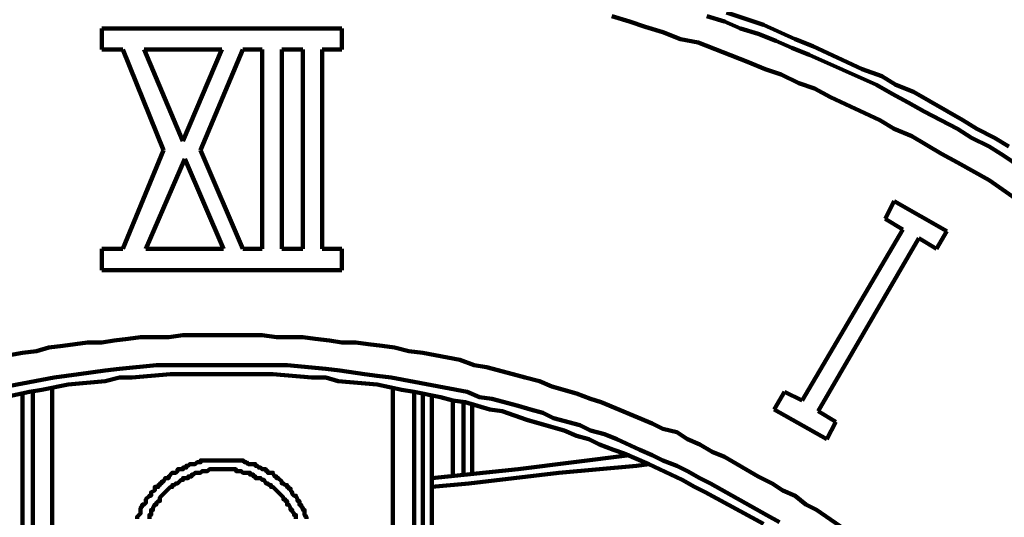
# Model space of a CAD drawing. Units: inches. Extents: x -208 to 291, y -304 to 190.
# Drawn here: x -146 to -100, y 89 to 113 of the extents above; entities that cross this region are included whole.
import ezdxf

# ---------------------------------------------------------------- set-up
doc = ezdxf.new("R2010")
doc.units = ezdxf.units.IN
doc.layers.add('P', color=250, linetype='CONTINUOUS', lineweight=100)

msp = doc.modelspace()

# ---------------------------------------------------------------- linework, layer by layer
at = {"layer": 'P', "color": 0, "linetype": 'CONTINUOUS'}
for points in [[(-99, 104.333), (-100.417, 105.333), (-101.917, 106.167), (-102.667, 106.583), (-104.083, 107.417), (-104.917, 107.75), (-105.583, 108.167), (-107.917, 109.25), (-108.667, 109.667), (-109.417, 109.917), (-110.25, 110.333), (-111, 110.583), (-111.833, 110.917), (-114.167, 111.833), (-115, 112), (-115.833, 112.333), (-116.667, 112.583), (-117.417, 112.833), (-118.25, 113.083)], [(-99, 106), (-99.75, 106.5), (-100.417, 106.917), (-101.25, 107.333), (-101.917, 107.75), (-103.5, 108.583), (-104.25, 109), (-105, 109.417), (-105.75, 109.833), (-108.917, 111.25), (-109.75, 111.583), (-110.5, 111.917), (-111.333, 112.25), (-112.167, 112.5), (-112.917, 112.833), (-113.75, 113.083)], [(-99.5, 106.917), (-100.167, 107.333), (-101, 107.75), (-101.667, 108.167), (-104, 109.5), (-104.833, 109.833), (-105.5, 110.25), (-106.417, 110.583), (-108.75, 111.667), (-109.583, 112), (-111.083, 112.667), (-112.833, 113.25)], [(-142.333, 112.5), (-142.333, 111.5)], [(-142.333, 112.5), (-131, 112.5)], [(-131, 112.5), (-131, 111.5)], [(-142.333, 111.5), (-141.333, 111.5)], [(-141.333, 111.5), (-139.417, 106.75)], [(-138.5, 107.167), (-140.333, 111.5)], [(-140.333, 111.5), (-136.667, 111.5)], [(-138.5, 107.167), (-136.667, 111.5)], [(-137.667, 106.75), (-135.667, 111.5)], [(-135.667, 111.5), (-134.75, 111.5)], [(-134.75, 111.5), (-134.75, 102.083)], [(-133.833, 111.5), (-133.833, 102.083)], [(-133.833, 111.5), (-132.833, 111.5)], [(-132.833, 111.5), (-132.833, 102.083)], [(-131.917, 111.5), (-131, 111.5)], [(-131.917, 111.5), (-131.917, 102.083)], [(-141.333, 102.083), (-139.417, 106.75)], [(-137.667, 106.75), (-135.667, 102.083)], [(-138.417, 106.333), (-140.25, 102.083)], [(-138.417, 106.333), (-136.583, 102.083)], [(-104.917, 104.333), (-105.333, 103.5)], [(-104.917, 104.333), (-102.417, 102.917)], [(-105.333, 103.5), (-104.5, 103)], [(-104.5, 103), (-109.25, 94.917)], [(-102.417, 102.917), (-102.917, 102.083)], [(-103.75, 102.583), (-108.5, 94.417)], [(-103.75, 102.583), (-102.917, 102.083)], [(-142.333, 101.083), (-142.333, 102.083)], [(-142.333, 102.083), (-141.333, 102.083)], [(-140.25, 102.083), (-136.583, 102.083)], [(-135.667, 102.083), (-134.75, 102.083)], [(-133.833, 102.083), (-132.833, 102.083)], [(-131.917, 102.083), (-131, 102.083)], [(-131, 101.083), (-131, 102.083)], [(-142.333, 101.083), (-131, 101.083)], [(-107, 88.667), (-108.583, 89.75), (-109.083, 90), (-109.583, 90.417), (-110.167, 90.667), (-110.667, 91), (-111.333, 91.333), (-112.917, 92.25), (-113.5, 92.5), (-114.083, 92.833), (-114.667, 93.083), (-115.167, 93.417), (-115.833, 93.583), (-116.333, 93.833), (-118.75, 94.833), (-119.25, 95), (-119.917, 95.25), (-121.083, 95.583), (-121.667, 95.833), (-122.333, 96), (-122.917, 96.167), (-124.167, 96.5), (-124.75, 96.583), (-125.417, 96.833), (-127.167, 97.167), (-127.833, 97.25), (-128.5, 97.417), (-129.083, 97.5), (-129.75, 97.583), (-130.333, 97.667), (-131, 97.667), (-131.583, 97.75), (-132.25, 97.833), (-132.833, 97.917), (-133.5, 97.917), (-134.083, 97.917), (-134.75, 98), (-138.5, 98), (-139.167, 97.917), (-139.833, 97.917), (-140.5, 97.917), (-141.083, 97.833), (-141.75, 97.75), (-142.333, 97.667), (-143, 97.667), (-143.583, 97.583), (-144.167, 97.5), (-144.833, 97.417), (-145.417, 97.25), (-146.083, 97.167), (-147.917, 96.833)], [(-148.167, 95.333), (-144.583, 96), (-144, 96.083), (-143.417, 96.167), (-142.167, 96.333), (-141.5, 96.417), (-139.75, 96.583), (-139.083, 96.583), (-138.5, 96.583), (-134.833, 96.583), (-134.25, 96.583), (-133.583, 96.583), (-131.75, 96.417), (-131.083, 96.333), (-129.917, 96.167), (-129.333, 96.083), (-128.667, 96), (-125.083, 95.333), (-124.5, 95.083), (-123.917, 95), (-122.667, 94.667), (-122.083, 94.5), (-121.5, 94.333), (-121, 94.083), (-119.75, 93.75), (-119.25, 93.5), (-118.583, 93.333), (-118, 93.083), (-116.917, 92.583), (-116.333, 92.333), (-115.833, 92.083), (-115.167, 91.833), (-114.667, 91.583), (-114.083, 91.25), (-113.583, 91), (-110.917, 89.5), (-110.333, 89.167)], [(-111.083, 89.083), (-113.833, 90.583), (-114.333, 90.833), (-114.917, 91.167), (-116, 91.667), (-116.5, 91.917), (-117.083, 92.167), (-117.667, 92.417), (-118.167, 92.583), (-118.833, 92.833), (-119.333, 93.083), (-119.917, 93.25), (-120.5, 93.5), (-121.667, 93.833), (-122.25, 94), (-123.417, 94.417), (-124, 94.5), (-124.583, 94.667), (-125.167, 94.833), (-125.75, 94.917), (-126.333, 95.083), (-127.583, 95.333), (-128.167, 95.417), (-129.333, 95.667), (-131.167, 95.833), (-131.75, 96), (-132.417, 96), (-134.25, 96.167), (-139.083, 96.167), (-140.917, 96), (-141.5, 96), (-142.167, 95.833), (-143.917, 95.667), (-145.167, 95.417), (-145.75, 95.333), (-146.917, 95.083)], [(-145.583, 61.333), (-145.583, 95.333)], [(-144.667, 60.417), (-144.667, 95.5)], [(-128.583, 60.417), (-128.583, 95.5)], [(-127.583, 61.333), (-127.583, 95.333)], [(-110.583, 94.5), (-110.083, 95.333)], [(-110.083, 95.333), (-109.25, 94.917)], [(-146.083, 95.25), (-146.083, 61.833)], [(-127.167, 61.833), (-127.167, 95.25)], [(-126.75, 95.083), (-126.75, 62.083)], [(-125.75, 91.417), (-125.75, 94.917)], [(-125.25, 91.417), (-125.25, 94.833)], [(-124.833, 94.667), (-124.833, 91.5)], [(-110.583, 94.5), (-108.083, 93.083)], [(-108.5, 94.417), (-107.667, 93.917)], [(-108.083, 93.083), (-107.667, 93.917)], [(-140.667, 89.333), (-140.667, 89.417), (-140.583, 89.5), (-140.583, 89.5), (-140.5, 89.583), (-140.5, 89.75), (-140.5, 89.75), (-140.5, 89.833), (-140.417, 89.917), (-140.417, 90), (-140.333, 90), (-140.333, 90), (-140.25, 90.083), (-140.25, 90.167), (-140.25, 90.167), (-140.25, 90.25), (-140.083, 90.417), (-140.083, 90.417), (-140, 90.417), (-140, 90.5), (-140, 90.583), (-139.833, 90.667), (-139.833, 90.75), (-139.833, 90.75), (-139.833, 90.833), (-139.75, 90.833), (-139.667, 90.833), (-139.667, 90.917), (-139.583, 90.917), (-139.583, 91), (-139.583, 91), (-139.5, 91), (-139.5, 91.083), (-139.417, 91.083), (-139.333, 91.25), (-139.25, 91.25), (-139.167, 91.25), (-139.167, 91.333), (-139.167, 91.333), (-139, 91.5), (-138.917, 91.5), (-138.917, 91.5), (-138.833, 91.5), (-138.75, 91.583), (-138.75, 91.583), (-138.75, 91.667), (-138.667, 91.667), (-138.583, 91.667), (-138.5, 91.667), (-138.5, 91.75), (-138.333, 91.75), (-138.333, 91.833), (-138.25, 91.833), (-138.167, 91.917), (-138.083, 91.917), (-138.083, 91.917), (-137.917, 91.917), (-137.833, 92), (-137.667, 92), (-137.667, 92.083), (-137.417, 92.083), (-137.333, 92.083), (-136, 92.083), (-135.917, 92.083), (-135.667, 92.083), (-135.583, 92), (-135.5, 92), (-135.417, 91.917), (-135.25, 91.917), (-135.25, 91.917), (-135.083, 91.917), (-135.083, 91.833), (-135, 91.833), (-134.917, 91.75), (-134.833, 91.75), (-134.75, 91.667), (-134.667, 91.667), (-134.667, 91.667), (-134.583, 91.667), (-134.583, 91.583), (-134.5, 91.583), (-134.5, 91.5), (-134.417, 91.5), (-134.417, 91.5), (-134.25, 91.5), (-134.167, 91.333), (-134.083, 91.333), (-134.083, 91.25), (-134, 91.25), (-134, 91.25), (-133.833, 91.083), (-133.833, 91.083), (-133.833, 91), (-133.75, 91), (-133.75, 91), (-133.667, 90.917), (-133.583, 90.917), (-133.583, 90.833), (-133.583, 90.833), (-133.5, 90.833), (-133.5, 90.75), (-133.417, 90.75), (-133.417, 90.667), (-133.333, 90.583), (-133.333, 90.5), (-133.25, 90.417), (-133.167, 90.417), (-133.167, 90.417), (-133.083, 90.25), (-133.083, 90.167), (-133, 90.167), (-133, 90.083), (-133, 90), (-133, 90), (-132.917, 90), (-132.917, 89.917), (-132.833, 89.833), (-132.833, 89.75), (-132.75, 89.75), (-132.75, 89.583), (-132.75, 89.5), (-132.75, 89.5), (-132.667, 89.417), (-132.667, 89.333)], [(-126.75, 91.25), (-122.667, 91.667), (-117.417, 92.333)], [(-133.167, 89.333), (-133.167, 89.417), (-133.167, 89.5), (-133.25, 89.5), (-133.25, 89.583), (-133.333, 89.667), (-133.333, 89.75), (-133.417, 89.75), (-133.417, 89.833), (-133.5, 90), (-133.5, 90), (-133.583, 90), (-133.583, 90.083), (-133.583, 90.167), (-133.583, 90.167), (-133.667, 90.167), (-133.667, 90.25), (-133.75, 90.25), (-133.75, 90.333), (-134.25, 90.833), (-134.25, 90.833), (-134.25, 90.833), (-134.333, 90.833), (-134.333, 90.917), (-134.417, 90.917), (-134.5, 91), (-134.5, 91), (-134.5, 91), (-134.583, 91), (-134.667, 91.167), (-134.75, 91.167), (-134.833, 91.25), (-134.917, 91.25), (-134.917, 91.25), (-135.083, 91.25), (-135.083, 91.333), (-135.167, 91.333), (-135.167, 91.417), (-135.333, 91.417), (-135.333, 91.5), (-135.5, 91.5), (-135.5, 91.5), (-135.667, 91.5), (-135.75, 91.583), (-136, 91.583), (-136, 91.667), (-137.25, 91.667), (-137.333, 91.583), (-137.583, 91.583), (-137.667, 91.5), (-137.833, 91.5), (-137.833, 91.5), (-137.917, 91.5), (-138, 91.417), (-138.083, 91.417), (-138.083, 91.333), (-138.25, 91.333), (-138.25, 91.25), (-138.333, 91.25), (-138.417, 91.25), (-138.5, 91.25), (-138.5, 91.167), (-138.583, 91.167), (-138.75, 91), (-138.75, 91), (-138.75, 91), (-138.833, 91), (-138.917, 90.917), (-139, 90.917), (-139, 90.833), (-139, 90.833), (-139, 90.833), (-139.083, 90.833), (-139.583, 90.333), (-139.583, 90.25), (-139.583, 90.25), (-139.583, 90.167), (-139.667, 90.167), (-139.667, 90.167), (-139.75, 90.083), (-139.75, 90), (-139.833, 90), (-139.833, 90), (-139.917, 89.833), (-139.917, 89.75), (-140, 89.75), (-140, 89.667), (-140, 89.583), (-140, 89.5), (-140.083, 89.5), (-140.083, 89.333)], [(-116.5, 91.917), (-117.083, 91.833), (-120.75, 91.5), (-125, 91), (-126.75, 90.833)]]:
    msp.add_lwpolyline(points, dxfattribs=at)

doc.saveas('drawing.dxf')
